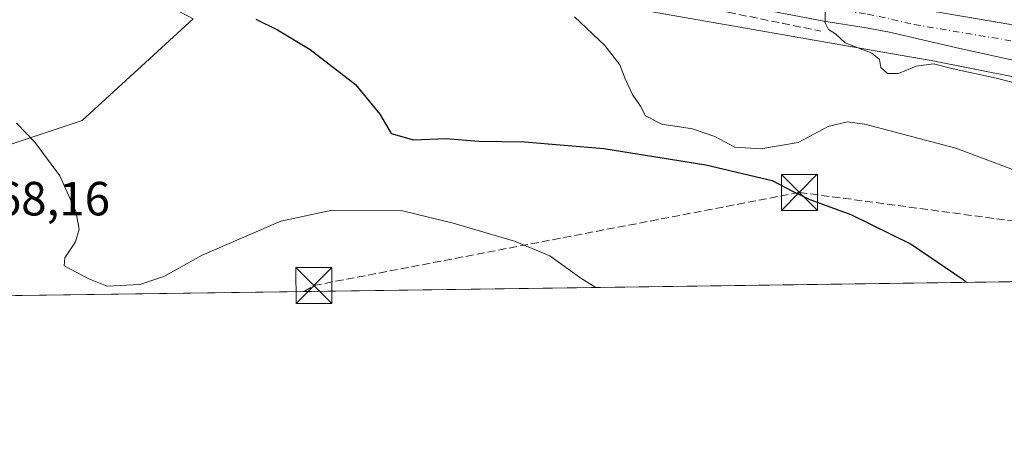
# Model space of a CAD drawing. Units: metres. Extents: x 593489 to 596927, y 4752202 to 4754563.
# Drawn here: x 595884 to 596089, y 4752202 to 4752293 of the extents above; entities that cross this region are included whole.
import ezdxf

# ---------------------------------------------------------------- set-up
doc = ezdxf.new("R2010")
doc.units = ezdxf.units.M
doc.header["$MEASUREMENT"] = 0
doc.linetypes.add('DGN Style 3', pattern=[2.307223, 1.648017, -0.659207])
doc.linetypes.add('DGN Style 4', pattern=[2.638475, 1.318413, -0.659207, 0.001648, -0.659207])
for name, color, linetype, lineweight in [('Carretera de calzada única Cxs', 7, 'Continuous', 13), ('Carretera de calzada única eje', 7, 'DGN Style 4', 0), ('Comarca CxS', 21, 'Continuous', 0), ('Comunidad Autónoma CxS', 142, 'Continuous', 0), ('Conducción de hidrocarburos lineal', 6, 'DGN Style 3', 0), ('Curva de nivel maestra', 30, 'Continuous', 30), ('Curva de nivel normal', 30, 'Continuous', 0), ('Instalación de seguridad ciudadana CxS', 111, 'Continuous', 0), ('Municipio CxS', 4, 'Continuous', 0), ('Muro lineal', 1, 'DGN Style 3', 13), ('Núcleo urbano CxS', 7, 'Continuous', 0), ('Prado CxS', 92, 'Continuous', 0), ('Provincia CxS', 1, 'Continuous', 0), ('Rótulo de punto de cota en terreno', 7, 'Continuous', 0), ('Torre de tendido puntual', 7, 'Continuous', 0)]:
    doc.layers.add(name, color=color, linetype=linetype, lineweight=lineweight)
doc.styles.add('Style-Arial', font='txt')

# ---------------------------------------------------------------- blocks, each defined once
blk = doc.blocks.new('5TTEND')
at = {"layer": 'Instalación de seguridad ciudadana CxS', "color": 7, "linetype": 'Continuous', "lineweight": 0}
for p, q in [((-0.375, 0.3754), (0.375, -0.3746)), ((0.372, 0.3784), (-0.372, -0.3776))]:
    blk.add_line(p, q, dxfattribs=at)
at = {"layer": 'Instalación de seguridad ciudadana CxS', "color": 7, "linetype": 'Continuous', "lineweight": 0, "flags": 128}
blk.add_lwpolyline([(-0.375, -0.3746), (0.375, -0.3746), (0.375, 0.3754), (-0.375, 0.3754), (-0.372, -0.3776)], dxfattribs=at)

msp = doc.modelspace()

# ---------------------------------------------------------------- linework, layer by layer
at = {"layer": 'Carretera de calzada única Cxs', "color": 7, "linetype": 'Continuous', "lineweight": 13}
for points in [[(596103.7102, 4752281.3301, 485.9657), (596079.8701, 4752286.5501, 485.5234), (596065.2301, 4752289.9401, 485.2259), (596060.3301, 4752290.8601, 485.1191), (596051.4602, 4752292.2501, 484.9219), (596010.3302, 4752300.1701, 483.8233), (595926.5302, 4752315.1301, 483.5742), (595924.7802, 4752314.0101, 483.704), (595913.7301, 4752316.0101, 481.3582), (595903.3001, 4752318.9701, 480.6469), (595883.4201, 4752326.1701, 479.86), (595868.3001, 4752333.8401, 480.5462), (595846.2101, 4752346.4901, 478.9459), (595823.1001, 4752359.0501, 479.203), (595822.3001, 4752362.3301, 474.3888), (595777.8701, 4752387.6801, 471.5079), (595758.9001, 4752398.1101, 473.3367), (595751.4701, 4752402.1901, 469.7368), (595744.5156, 4752406.1276, 469.2129), (595717.7001, 4752421.3101, 468.247), (595715.6201, 4752417.3401, 472.0915), (595677.2001, 4752439.4001, 470.4113)], [(595883.6001, 4752334.3016, 478.9255), (595889.3001, 4752331.8901, 478.8822), (595897.3922, 4752328.9522, 479.585), (595903.3201, 4752326.8001, 480.5007), (595914.4802, 4752323.1601, 481.4101), (595921.7501, 4752321.3301, 481.5747), (595936.5502, 4752318.9701, 483.1095), (595985.0801, 4752309.9701, 484.044), (595995.8001, 4752308.0601, 483.9134), (596023.0218, 4752303.2017, 484.3442), (596033.7272, 4752301.291, 484.6091), (596036.8701, 4752300.7301, 484.779), (596104.8901, 4752289.1101, 486.4584)], [(596214.0179, 4752239.5277, 490.1373), (596201.1401, 4752246.4801, 489.6456), (596167.1401, 4752263.2701, 487.7705), (596155.7302, 4752268.3201, 487.1678), (596145.4601, 4752272.3201, 486.9123), (596127.3502, 4752276.7201, 486.3726), (596122.0501, 4752278.0001, 486.302), (596103.7102, 4752281.3301, 485.9657), (596079.8701, 4752286.5501, 485.5234), (596065.2301, 4752289.9401, 485.2259), (596060.3301, 4752290.8601, 485.1191), (596051.4602, 4752292.2501, 484.9219), (596010.3302, 4752300.1701, 483.8233), (595926.5302, 4752315.1301, 483.5742)], [(596033.7272, 4752301.291, 484.6091), (596036.8701, 4752300.7301, 484.779), (596104.8901, 4752289.1101, 486.4584), (596123.6902, 4752285.7101, 487.0377), (596129.2101, 4752284.3801, 487.0772), (596147.8201, 4752279.8401, 487.6375), (596158.7601, 4752275.5901, 487.8999), (596170.4801, 4752270.4201, 488.4781), (596176.8202, 4752267.2901, 488.4857)]]:
    msp.add_polyline3d(points, dxfattribs=at)
at = {"layer": 'Carretera de calzada única eje', "color": 7, "linetype": 'DGN Style 4', "lineweight": 0}
msp.add_polyline3d([(596027.9801, 4752299.3501, 484.4315), (596042.1001, 4752296.6401, 484.7295), (596044.1701, 4752296.4901, 484.7715), (596056.1701, 4752294.3501, 485.078), (596060.6001, 4752293.6701, 485.1762), (596063.0501, 4752293.2101, 485.2216), (596070.3701, 4752291.5101, 485.3627), (596092.3901, 4752287.8301, 485.893), (596104.3001, 4752285.2201, 486.1119), (596122.8701, 4752281.8401, 486.5552), (596128.2801, 4752280.5501, 486.6831), (596137.3201, 4752278.3401, 486.9409), (596146.6401, 4752276.0801, 487.1735), (596157.2501, 4752271.9601, 487.5091), (596163.1001, 4752269.3601, 487.7377), (596168.8001, 4752266.8401, 487.9874), (596185.9401, 4752258.3801, 488.8035), (596202.9401, 4752249.9801, 489.8414), (596209.4601, 4752246.4701, 490.0987), (596215.8901, 4752242.9901, 490.3705), (596222.0994, 4752239.6396, 490.6653)], dxfattribs=at)
at = {"layer": 'Comarca CxS', "color": 21, "linetype": 'Continuous', "lineweight": 0, "flags": 128}
msp.add_lwpolyline([(596908.8325, 4753153.5887), (596921.61, 4752249.34), (596375.0222, 4752241.7603), (594964.5337, 4752222.2006), (594424.3613, 4752214.7098)], dxfattribs=at)
at = {"layer": 'Comunidad Autónoma CxS', "color": 142, "linetype": 'Continuous', "lineweight": 0, "flags": 128}
msp.add_lwpolyline([(594424.3613, 4752214.7098), (593520.81, 4752202.18), (593518.1758, 4752395.148), (593510.5149, 4752956.3583), (593493.5247, 4754200.9966), (593491.8813, 4754321.3847), (593489.23, 4754515.61), (593773.5401, 4754519.5547), (593814.4108, 4754520.1218), (594246.7481, 4754526.1204), (595699.2419, 4754546.2734), (595954.7834, 4754549.819), (596681.6981, 4754559.9048), (596888.92, 4754562.78), (596890.1747, 4754473.9838), (596893.3843, 4754246.8437), (596902.4821, 4753603.006), (596908.8325, 4753153.5887), (596921.61, 4752249.34), (596375.0222, 4752241.7603), (594964.5337, 4752222.2006)], close=True, dxfattribs=at)
at = {"layer": 'Conducción de hidrocarburos lineal', "color": 6, "linetype": 'DGN Style 3', "lineweight": 0}
msp.add_polyline3d([(595942.9747, 4752235.7689, 468.0256), (595945.0215, 4752237.0217, 468.2237), (596046.4, 4752256.46, 475.4943), (596155.21, 4752241.92, 484.1056), (596160.1139, 4752238.7801, 482.2515)], dxfattribs=at)
at = {"layer": 'Curva de nivel maestra', "color": 30, "linetype": 'Continuous', "lineweight": 30, "elevation": 475, "flags": 128}
for points in [[(595932.92, 4752292.6201), (595937.4, 4752290.4301), (595944.24, 4752286.2801), (595953.74, 4752279.0001), (595958.81, 4752272.7701), (595961.14, 4752268.7401), (595965.82, 4752267.4601), (595972.58, 4752267.7401), (595979.49, 4752267.1401), (595989.01, 4752267.0401), (596005.58, 4752265.6101), (596026.83, 4752262.2501), (596040.72, 4752258.9601), (596044.96, 4752256.7101), (596048.58, 4752254.9501), (596057.13, 4752251.8601), (596069.72, 4752245.6401), (596080.59, 4752238.3001), (596081.2553, 4752237.6867)], [(596081.2553, 4752237.6867), (596081.2555, 4752237.6865)]]:
    msp.add_lwpolyline(points, dxfattribs=at)
at = {"layer": 'Curva de nivel normal', "color": 30, "linetype": 'Continuous', "lineweight": 0, "flags": 128}
for points, elevation in [([(596051.74, 4752294.92), (596051.77, 4752291.87), (596052.5, 4752290.48), (596053.91, 4752289.56), (596055.97, 4752287.67), (596061.5, 4752285.54), (596063.14, 4752284.24), (596063.36, 4752282.55), (596064.79, 4752281.28), (596067.07, 4752281.3), (596070.74, 4752282.82), (596074.42, 4752283.3), (596078.46, 4752282.3), (596087.46, 4752280.34), (596094.26, 4752278.58)], 485), ([(596094.62, 4752259.83), (596079.04, 4752265.71), (596060.07, 4752270.72), (596056.38, 4752271.19), (596052.38, 4752270.21), (596046.14, 4752266.88), (596038.34, 4752265.54), (596032.9, 4752265.91), (596028.76, 4752268.17), (596024.09, 4752269.72), (596017.66, 4752270.73), (596014.29, 4752272.46), (596013.18, 4752274.44), (596011.64, 4752276.77), (596010, 4752280.18), (596008.89, 4752283.08), (596005.78, 4752287.14), (595999.46, 4752293.16)], 480), ([(595882.95, 4752270.94), (595886.78, 4752266.96), (595891.98, 4752259.91), (595895.31, 4752252.44), (595896.03, 4752248.77), (595895.28, 4752246.11), (595893.01, 4752242.77), (595892.87, 4752241.12), (595898.05, 4752238.43), (595901.83, 4752236.86), (595908.68, 4752237.26), (595913.71, 4752238.9), (595921.7, 4752243.35), (595938.12, 4752250.48), (595948.86, 4752252.78), (595963.53, 4752252.64), (595974.09, 4752250.04), (595986.93, 4752246.29), (595994.25, 4752243.2), (596000.74, 4752238.57), (596003.8773, 4752236.6136)], 470)]:
    msp.add_lwpolyline(points, dxfattribs=dict(at, elevation=elevation))
at = {"layer": 'Municipio CxS', "color": 4, "linetype": 'Continuous', "lineweight": 0, "flags": 128}
msp.add_lwpolyline([(596375.0222, 4752241.7603), (594964.5337, 4752222.2006)], dxfattribs=at)
at = {"layer": 'Muro lineal', "color": 1, "linetype": 'DGN Style 3', "lineweight": 13}
msp.add_polyline3d([(595894.3701, 4752318.3301, 481.5486), (595906.7301, 4752314.4901, 481.3732), (595919.7801, 4752311.9301, 482.8085), (595945.8001, 4752309.4201, 482.5173), (595979.2601, 4752303.0501, 482.7316), (596006.2601, 4752298.7201, 483.3543), (596031.5001, 4752294.0901, 484.2219), (596050.8501, 4752290.1601, 484.7666)], dxfattribs=at)
at = {"layer": 'Núcleo urbano CxS', "color": 7, "linetype": 'Continuous', "lineweight": 0}
for points in [[(595836.6565, 4752363.5667, 474.4447), (595890.4781, 4752333.5347, 479.1682), (595891.0185, 4752333.3013, 479.1584), (595914.0955, 4752323.3239, 480.4136), (595914.9187, 4752322.9837, 480.4144), (595913.3187, 4752313.7435, 480.5538), (595913.1999, 4752313.0573, 480.532), (595910.5361, 4752297.6705, 474.3613), (595919.8135, 4752292.7019, 474.0521), (595896.6177, 4752271.4929, 470.6895), (595871.7631, 4752263.2069, 468.5883)], [(596128.2697, 4752273.2433, 485.9611), (596073.9175, 4752284.0045, 485.0876), (596065.3943, 4752285.4889, 485.0451), (596015.2583, 4752294.2201, 482.3022), (596015.1855, 4752294.2331, 482.292), (595945.3957, 4752307.0533, 481.9127), (595945.2803, 4752307.0755, 481.911), (595945.2283, 4752307.0859, 481.9104), (595925.5999, 4752311.1257, 481.4123), (595925.5827, 4752311.1195, 481.4109), (595925.1441, 4752311.0323, 481.3773), (595924.6973, 4752311.0113, 481.3467), (595924.2525, 4752311.0569, 481.32), (595913.1999, 4752313.0573, 480.532), (595913.3187, 4752313.7435, 480.5538), (595914.9187, 4752322.9837, 480.4144), (596052.0239, 4752302.9097, 485.3793), (596091.5199, 4752294.4375, 486.3097)], [(595913.1999, 4752313.0573, 480.532), (595910.5361, 4752297.6705, 474.3613), (595919.8135, 4752292.7019, 474.0521), (595896.6177, 4752271.4929, 470.6895), (595871.7631, 4752263.2069, 468.5883), (595826.0317, 4752260.5563, 465.7129), (595817.4177, 4752246.6383, 465.1601), (595772.1859, 4752240.6047, 463.3343)], [(595913.1999, 4752313.0573, 480.532), (595924.2525, 4752311.0569, 481.32), (595924.6973, 4752311.0113, 481.3467), (595925.1441, 4752311.0323, 481.3773), (595925.5827, 4752311.1195, 481.4109), (595925.5999, 4752311.1257, 481.4123), (595945.2283, 4752307.0859, 481.9104), (595945.2803, 4752307.0755, 481.911), (595945.3957, 4752307.0533, 481.9127), (596015.1855, 4752294.2331, 482.292), (596015.2583, 4752294.2201, 482.3022), (596065.3943, 4752285.4889, 485.0451), (596073.9175, 4752284.0045, 485.0876), (596128.2697, 4752273.2433, 485.9611), (596147.9433, 4752268.0425, 486.4495), (596167.3525, 4752259.5681, 487.2598), (596206.1503, 4752239.4186, 489.0475)]]:
    msp.add_polyline3d(points, dxfattribs=at)
at = {"layer": 'Prado CxS', "color": 92, "linetype": 'Continuous', "lineweight": 0, "extrusion": (-0.049114, -0.000681061, 0.998793), "elevation": -32035.3078, "flags": 128}
msp.add_lwpolyline([(-4743515.7971, 661208.1053), (-4743515.7971, 660831.967)], dxfattribs=at)
at = {"layer": 'Prado CxS', "color": 92, "linetype": 'Continuous', "lineweight": 0}
for points in [[(596206.1505, 4752239.4185, 489.0475), (595743.2084, 4752232.9987, 461.1652), (595750.0263, 4752245.9667, 463.1819), (595772.1859, 4752240.6047, 463.3343), (595817.4177, 4752246.6383, 465.1601), (595826.0317, 4752260.5563, 465.7129), (595871.7631, 4752263.2069, 468.5883), (595896.6177, 4752271.4929, 470.6895), (595919.8135, 4752292.7019, 474.0521), (595910.5361, 4752297.6705, 474.3613), (595913.1999, 4752313.0573, 480.532), (595924.2525, 4752311.0569, 481.32), (595924.6973, 4752311.0113, 481.3467), (595925.1441, 4752311.0323, 481.3773), (595925.5827, 4752311.1195, 481.4109), (595925.5999, 4752311.1257, 481.4123), (595945.2283, 4752307.0859, 481.9104), (595945.2803, 4752307.0755, 481.911), (595945.3957, 4752307.0533, 481.9127), (596015.1855, 4752294.2331, 482.292), (596015.2583, 4752294.2201, 482.3022), (596065.3943, 4752285.4889, 485.0451), (596073.9175, 4752284.0045, 485.0876), (596128.2697, 4752273.2433, 485.9611)], [(595913.1999, 4752313.0573, 480.532), (595910.5361, 4752297.6705, 474.3613), (595919.8135, 4752292.7019, 474.0521), (595896.6177, 4752271.4929, 470.6895), (595871.7631, 4752263.2069, 468.5883), (595826.0317, 4752260.5563, 465.7129), (595817.4177, 4752246.6383, 465.1601), (595772.1859, 4752240.6047, 463.3343)], [(595913.1999, 4752313.0573, 480.532), (595924.2525, 4752311.0569, 481.32), (595924.6973, 4752311.0113, 481.3467), (595925.1441, 4752311.0323, 481.3773), (595925.5827, 4752311.1195, 481.4109), (595925.5999, 4752311.1257, 481.4123), (595945.2283, 4752307.0859, 481.9104), (595945.2803, 4752307.0755, 481.911), (595945.3957, 4752307.0533, 481.9127), (596015.1855, 4752294.2331, 482.292), (596015.2583, 4752294.2201, 482.3022), (596065.3943, 4752285.4889, 485.0451), (596073.9175, 4752284.0045, 485.0876), (596128.2697, 4752273.2433, 485.9611), (596147.9433, 4752268.0425, 486.4495), (596167.3525, 4752259.5681, 487.2598), (596206.1503, 4752239.4186, 489.0475)]]:
    msp.add_polyline3d(points, dxfattribs=at)
at = {"layer": 'Provincia CxS', "color": 1, "linetype": 'Continuous', "lineweight": 0, "flags": 128}
msp.add_lwpolyline([(594424.3613, 4752214.7098), (593520.81, 4752202.18), (593518.1758, 4752395.148), (593510.5149, 4752956.3583), (593493.5247, 4754200.9966), (593491.8813, 4754321.3847), (593489.23, 4754515.61), (593773.5401, 4754519.5547), (593814.4108, 4754520.1218), (594246.7481, 4754526.1204), (595699.2419, 4754546.2734), (595954.7834, 4754549.819), (596681.6981, 4754559.9048), (596888.92, 4754562.78), (596890.1747, 4754473.9838), (596893.3843, 4754246.8437), (596902.4821, 4753603.006), (596908.8325, 4753153.5887), (596921.61, 4752249.34), (596375.0222, 4752241.7603), (594964.5337, 4752222.2006)], close=True, dxfattribs=at)

# ---------------------------------------------------------------- block references
at = {"layer": 'Torre de tendido puntual', "color": 7, "linetype": 'Continuous', "lineweight": 0, "xscale": 10, "yscale": 10, "zscale": 10}
for p in [(596046.4, 4752256.46, 475.4943), (595945.0215, 4752237.0217, 468.2237)]:
    msp.add_blockref('5TTEND', p, dxfattribs=at)

# ---------------------------------------------------------------- texts
at = {"layer": 'Rótulo de punto de cota en terreno', "color": 7, "linetype": 'Continuous', "lineweight": 0, "style": 'Style-Arial'}
msp.add_text('468,16', height=7, dxfattribs=at).set_placement((595873.3078, 4752251.6578))

doc.saveas('drawing.dxf')
